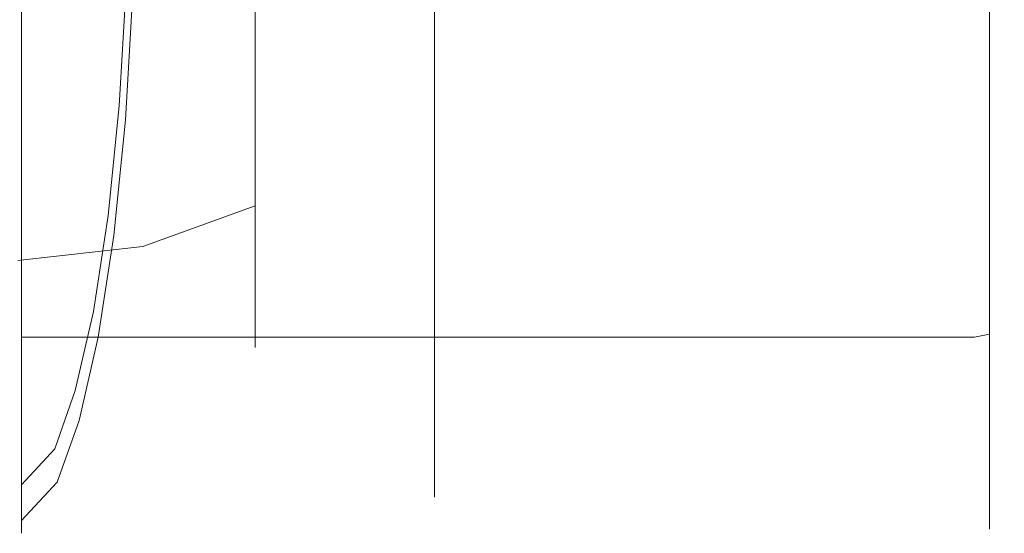
# Model space of a CAD drawing. Extents: x -25 to 91, y -197 to 25.
# Drawn here: x 58 to 91, y -23 to -5 of the extents above; entities that cross this region are included whole.
import ezdxf

# ---------------------------------------------------------------- set-up
doc = ezdxf.new("R2010")
doc.units = 0
doc.header["$LTSCALE"] = 500
doc.header["$MEASUREMENT"] = 0
doc.layers.add('BESCO_CHROM', color=7, linetype='Continuous')

msp = doc.modelspace()

# ---------------------------------------------------------------- linework, layer by layer
at = {"layer": 'BESCO_CHROM', "lineweight": 0}
for points, invisible_edges in [([(71.499, -20.875, 65.853), (71.499, 20.875, 74.158), (71.499, 4.152, 49.129), (71.499, -20.875, 65.853)], 15), ([(71.499, 20.875, 74.158), (71.499, -20.875, 65.853), (71.499, -4.152, 90.882), (71.499, 20.875, 74.158)], 15), ([(90.622, -18.503, 66.325), (90.622, 18.503, 73.686), (90.622, -3.68, 88.51), (90.622, -18.503, 66.325)], 15), ([(90.622, 18.503, 73.686), (90.622, -18.503, 66.325), (90.622, 3.68, 51.501), (90.622, 18.503, 73.686)], 15), ([(71.499, -11.825, 52.307), (71.499, 4.152, 49.129), (71.499, -4.152, 49.129), (71.499, -11.825, 52.307)], 15), ([(71.499, -20.875, 65.853), (71.499, 4.152, 49.129), (71.499, -11.825, 52.307), (71.499, -20.875, 65.853)], 15), ([(90.622, 3.68, 51.501), (90.622, -10.481, 54.318), (90.622, -3.68, 51.501), (90.622, 3.68, 51.501)], 15), ([(90.622, 3.68, 51.501), (90.622, -18.503, 66.325), (90.622, -10.481, 54.318), (90.622, 3.68, 51.501)], 15), ([(70.41, -5.251, 62.146), (70.41, -3.617, 61.273), (71.073, -2.006, 65.163), (71.073, -2.912, 65.647)], 15), ([(70.41, -3.617, 78.739), (70.41, -5.251, 77.865), (71.073, -2.912, 74.364), (71.073, -2.006, 74.849)], 15), ([(65.484, -6.224, 54.979), (65.484, -3.173, 54.053), (68.484, -2.585, 57.01), (68.484, -5.07, 57.764)], 15), ([(65.484, -3.173, 85.958), (65.484, -6.224, 85.033), (68.484, -5.07, 82.248), (68.484, -2.585, 83.002)], 15), ([(70.41, -6.683, 63.322), (70.41, -5.251, 62.146), (71.073, -2.912, 65.647), (71.073, -3.706, 66.299)], 15), ([(70.41, -5.251, 77.865), (70.41, -6.683, 76.69), (71.073, -3.706, 73.712), (71.073, -2.912, 74.364)], 15), ([(61.705, -6.964, 53.191), (61.705, -3.55, 52.155), (65.484, -3.173, 54.053), (65.484, -6.224, 54.979)], 11), ([(61.705, -3.55, 87.856), (61.705, -6.964, 86.821), (65.484, -6.224, 85.033), (65.484, -3.173, 85.958)], 11), ([(57.515, -7.219, 52.575), (57.515, -3.68, 51.501), (61.705, -3.55, 52.155), (61.705, -6.964, 53.191)], 15), ([(57.515, -3.68, 88.51), (57.515, -7.219, 87.437), (61.705, -6.964, 86.821), (61.705, -3.55, 87.856)], 15), ([(68.484, -7.361, 58.988), (68.484, -5.07, 57.764), (70.41, -3.617, 61.273), (70.41, -5.251, 62.146)], 15), ([(68.484, -5.07, 82.248), (68.484, -7.361, 81.023), (70.41, -5.251, 77.865), (70.41, -3.617, 78.739)], 15), ([(70.41, -7.859, 64.754), (70.41, -6.683, 63.322), (71.073, -3.706, 66.299), (71.073, -4.358, 67.093)], 15), ([(70.41, -6.683, 76.69), (70.41, -7.859, 75.257), (71.073, -4.358, 72.918), (71.073, -3.706, 73.712)], 15), ([(90.622, -7.219, 87.437), (90.622, -3.68, 88.51), (90.622, -4.193, 91.09), (90.622, -8.226, 89.866)], 15), ([(90.622, -3.68, 51.501), (90.622, -7.219, 52.575), (90.622, -8.226, 50.145), (90.622, -4.193, 48.921)], 15), ([(90.622, -10.481, 85.693), (90.622, -3.68, 88.51), (90.622, -7.219, 87.437), (90.622, -10.481, 85.693)], 15), ([(90.622, -3.68, 51.501), (90.622, -10.481, 54.318), (90.622, -7.219, 52.575), (90.622, -3.68, 51.501)], 15), ([(90.622, -15.686, 80.488), (90.622, -3.68, 88.51), (90.622, -10.481, 85.693), (90.622, -15.686, 80.488)], 15), ([(90.622, -18.503, 66.325), (90.622, -3.68, 88.51), (90.622, -15.686, 80.488), (90.622, -18.503, 66.325)], 15), ([(57.639, -4.152, 90.882), (57.639, -8.145, 89.671), (57.639, -8.61, 90.795), (57.639, -4.39, 92.075)], 14), ([(57.639, -8.145, 89.671), (57.639, -4.152, 90.882), (71.499, -4.152, 90.882), (71.499, -8.145, 89.671)], 15), ([(60.919, -8.145, 50.289), (61.147, -4.152, 49.1), (61.372, -4.39, 47.928), (61.131, -8.61, 49.186)], 14), ([(61.147, -4.152, 49.1), (60.919, -8.145, 50.289), (71.499, -8.145, 50.34), (71.499, -4.152, 49.129)], 15), ([(71.499, -11.825, 52.307), (71.499, -4.152, 49.129), (71.499, -8.145, 50.34), (71.499, -11.825, 52.307)], 15), ([(71.499, -4.152, 90.882), (71.499, -11.825, 87.704), (71.499, -8.145, 89.671), (71.499, -4.152, 90.882)], 9), ([(71.499, -4.152, 90.882), (71.499, -17.697, 81.831), (71.499, -11.825, 87.704), (71.499, -4.152, 90.882)], 15), ([(71.499, -4.152, 90.882), (71.499, -20.875, 65.853), (71.499, -17.697, 81.831), (71.499, -4.152, 90.882)], 15), ([(90.122, -4.363, 91.943), (90.122, -8.559, 90.671), (90.488, -8.418, 90.331), (90.488, -4.291, 91.583)], 15), ([(90.122, -8.559, 49.341), (90.122, -4.363, 48.068), (90.488, -4.292, 48.429), (90.488, -8.418, 49.681)], 15), ([(90.488, -8.418, 49.681), (90.488, -4.292, 48.429), (90.622, -4.193, 48.921), (90.622, -8.226, 50.145)], 15), ([(90.488, -4.291, 91.583), (90.488, -8.418, 90.331), (90.622, -8.226, 89.866), (90.622, -4.193, 91.09)], 15), ([(57.639, -4.39, 92.075), (57.639, -8.61, 90.795), (89.622, -8.61, 90.795), (89.622, -4.39, 92.075)], 14), ([(61.131, -8.61, 49.186), (61.372, -4.39, 47.928), (89.622, -4.39, 47.936), (89.622, -8.61, 49.216)], 14), ([(70.41, -8.732, 66.388), (70.41, -7.859, 64.754), (71.073, -4.358, 67.093), (71.073, -4.843, 68)], 15), ([(70.41, -7.859, 75.257), (70.41, -8.732, 73.623), (71.073, -4.843, 72.012), (71.073, -4.358, 72.918)], 15), ([(89.622, -8.61, 49.216), (89.622, -4.39, 47.936), (90.122, -4.363, 48.068), (90.122, -8.559, 49.341)], 11), ([(89.622, -4.39, 92.075), (89.622, -8.61, 90.795), (90.122, -8.559, 90.671), (90.122, -4.363, 91.943)], 11), ([(70.41, -9.27, 68.162), (70.41, -8.732, 66.388), (71.073, -4.843, 68), (71.073, -5.141, 68.983)], 15), ([(70.41, -8.732, 73.623), (70.41, -9.27, 71.85), (71.073, -5.141, 71.028), (71.073, -4.843, 72.012)], 15), ([(65.484, -9.036, 56.482), (65.484, -6.224, 54.979), (68.484, -5.07, 57.764), (68.484, -7.361, 58.988)], 15), ([(65.484, -6.224, 85.033), (65.484, -9.036, 83.53), (68.484, -7.361, 81.023), (68.484, -5.07, 82.248)], 15), ([(68.484, -9.369, 60.636), (68.484, -7.361, 58.988), (70.41, -5.251, 62.146), (70.41, -6.683, 63.322)], 15), ([(68.484, -7.361, 81.023), (68.484, -9.369, 79.375), (70.41, -6.683, 76.69), (70.41, -5.251, 77.865)], 15), ([(70.41, -9.452, 70.006), (70.41, -9.27, 68.162), (71.073, -5.141, 68.983), (71.073, -5.242, 70.006)], 15), ([(70.41, -9.27, 71.85), (70.41, -9.452, 70.006), (71.073, -5.242, 70.006), (71.073, -5.141, 71.028)], 15), ([(61.705, -10.111, 54.873), (61.705, -6.964, 53.191), (65.484, -6.224, 54.979), (65.484, -9.036, 56.482)], 11), ([(61.705, -6.964, 86.821), (61.705, -10.111, 85.139), (65.484, -9.036, 83.53), (65.484, -6.224, 85.033)], 11), ([(68.484, -11.017, 62.644), (68.484, -9.369, 60.636), (70.41, -6.683, 63.322), (70.41, -7.859, 64.754)], 15), ([(68.484, -9.369, 79.375), (68.484, -11.017, 77.367), (70.41, -7.859, 75.257), (70.41, -6.683, 76.69)], 15), ([(57.515, -10.481, 54.318), (57.515, -7.219, 52.575), (61.705, -6.964, 53.191), (61.705, -10.111, 54.873)], 15), ([(57.515, -7.219, 87.437), (57.515, -10.481, 85.693), (61.705, -10.111, 85.139), (61.705, -6.964, 86.821)], 15), ([(90.622, -7.219, 52.575), (90.622, -10.481, 54.318), (90.622, -11.942, 52.131), (90.622, -8.226, 50.145)], 15), ([(90.622, -10.481, 85.693), (90.622, -7.219, 87.437), (90.622, -8.226, 89.866), (90.622, -11.942, 87.88)], 15), ([(65.484, -11.5, 58.504), (65.484, -9.036, 56.482), (68.484, -7.361, 58.988), (68.484, -9.369, 60.636)], 15), ([(65.484, -9.036, 83.53), (65.484, -11.5, 81.507), (68.484, -9.369, 79.375), (68.484, -7.361, 81.023)], 15), ([(68.484, -12.241, 64.935), (68.484, -11.017, 62.644), (70.41, -7.859, 64.754), (70.41, -8.732, 66.388)], 15), ([(68.484, -11.017, 77.367), (68.484, -12.241, 75.076), (70.41, -8.732, 73.623), (70.41, -7.859, 75.257)], 15), ([(57.639, -8.145, 89.671), (57.639, -11.825, 87.704), (57.639, -12.5, 88.716), (57.639, -8.61, 90.795)], 14), ([(57.639, -11.825, 87.704), (57.639, -8.145, 89.671), (71.499, -8.145, 89.671), (71.499, -11.825, 87.704)], 15), ([(60.549, -11.825, 52.221), (60.919, -8.145, 50.289), (61.131, -8.61, 49.186), (60.739, -12.5, 51.228)], 14), ([(60.919, -8.145, 50.289), (60.549, -11.825, 52.221), (71.499, -11.825, 52.307), (71.499, -8.145, 50.34)], 15), ([(90.488, -12.221, 51.714), (90.488, -8.418, 49.681), (90.622, -8.226, 50.145), (90.622, -11.942, 52.131)], 15), ([(90.488, -8.418, 90.331), (90.488, -12.221, 88.298), (90.622, -11.942, 87.88), (90.622, -8.226, 89.866)], 15), ([(89.622, -12.5, 51.296), (89.622, -8.61, 49.216), (90.122, -8.559, 49.341), (90.122, -12.426, 51.408)], 11), ([(89.622, -8.61, 90.795), (89.622, -12.5, 88.716), (90.122, -12.426, 88.604), (90.122, -8.559, 90.671)], 11), ([(90.122, -12.426, 51.408), (90.122, -8.559, 49.341), (90.488, -8.418, 49.681), (90.488, -12.221, 51.714)], 15), ([(90.122, -8.559, 90.671), (90.122, -12.426, 88.604), (90.488, -12.221, 88.298), (90.488, -8.418, 90.331)], 15), ([(57.639, -8.61, 90.795), (57.639, -12.5, 88.716), (89.622, -12.5, 88.716), (89.622, -8.61, 90.795)], 14), ([(60.739, -12.5, 51.228), (61.131, -8.61, 49.186), (89.622, -8.61, 49.216), (89.622, -12.5, 51.296)], 14), ([(68.484, -12.995, 67.421), (68.484, -12.241, 64.935), (70.41, -8.732, 66.388), (70.41, -9.27, 68.162)], 15), ([(68.484, -12.241, 75.076), (68.484, -12.995, 72.591), (70.41, -9.27, 71.85), (70.41, -8.732, 73.623)], 15), ([(61.705, -10.111, 85.139), (61.705, -12.868, 82.875), (65.484, -11.5, 81.507), (65.484, -9.036, 83.53)], 11), ([(61.705, -12.868, 57.136), (61.705, -10.111, 54.873), (65.484, -9.036, 56.482), (65.484, -11.5, 58.504)], 3), ([(65.484, -13.523, 60.969), (65.484, -11.5, 58.504), (68.484, -9.369, 60.636), (68.484, -11.017, 62.644)], 15), ([(65.484, -11.5, 81.507), (65.484, -13.523, 79.042), (68.484, -11.017, 77.367), (68.484, -9.369, 79.375)], 15), ([(68.484, -13.249, 70.006), (68.484, -12.995, 67.421), (70.41, -9.27, 68.162), (70.41, -9.452, 70.006)], 15), ([(68.484, -12.995, 72.591), (68.484, -13.249, 70.006), (70.41, -9.452, 70.006), (70.41, -9.27, 71.85)], 15), ([(57.515, -13.34, 56.664), (57.515, -10.481, 54.318), (61.705, -10.111, 54.873), (61.705, -12.868, 57.136)], 7), ([(57.515, -10.481, 85.693), (57.515, -13.34, 83.347), (61.705, -12.868, 82.875), (61.705, -10.111, 85.139)], 15), ([(90.622, -10.481, 54.318), (90.622, -13.34, 56.664), (90.622, -15.199, 54.805), (90.622, -11.942, 52.131)], 15), ([(90.622, -13.34, 83.347), (90.622, -10.481, 85.693), (90.622, -11.942, 87.88), (90.622, -15.199, 85.206)], 15), ([(90.622, -15.686, 80.488), (90.622, -10.481, 85.693), (90.622, -13.34, 83.347), (90.622, -15.686, 80.488)], 15), ([(90.622, -10.481, 54.318), (90.622, -15.686, 59.524), (90.622, -13.34, 56.664), (90.622, -10.481, 54.318)], 15), ([(90.622, -10.481, 54.318), (90.622, -18.503, 66.325), (90.622, -15.686, 59.524), (90.622, -10.481, 54.318)], 15), ([(65.484, -15.025, 63.781), (65.484, -13.523, 60.969), (68.484, -11.017, 62.644), (68.484, -12.241, 64.935)], 15), ([(65.484, -13.523, 79.042), (65.484, -15.025, 76.23), (68.484, -12.241, 75.076), (68.484, -11.017, 77.367)], 15), ([(61.705, -15.132, 59.894), (61.705, -12.868, 57.136), (65.484, -11.5, 58.504), (65.484, -13.523, 60.969)], 11), ([(61.705, -12.868, 82.875), (61.705, -15.132, 80.117), (65.484, -13.523, 79.042), (65.484, -11.5, 81.507)], 3), ([(57.639, -11.825, 87.704), (57.639, -15.05, 85.057), (57.639, -15.91, 85.917), (57.639, -12.5, 88.716)], 15), ([(57.639, -15.05, 85.057), (57.639, -11.825, 87.704), (71.499, -11.825, 87.704), (71.499, -15.05, 85.057)], 15), ([(60.051, -15.05, 54.821), (60.549, -11.825, 52.221), (60.739, -12.5, 51.228), (60.213, -15.91, 53.976)], 14), ([(60.549, -11.825, 52.221), (60.051, -15.05, 54.821), (71.499, -15.05, 54.954), (71.499, -11.825, 52.307)], 15), ([(71.499, -17.697, 58.18), (71.499, -11.825, 52.307), (71.499, -15.05, 54.954), (71.499, -17.697, 58.18)], 15), ([(71.499, -11.825, 87.704), (71.499, -17.697, 81.831), (71.499, -15.05, 85.057), (71.499, -11.825, 87.704)], 9), ([(71.499, -20.875, 65.853), (71.499, -11.825, 52.307), (71.499, -17.697, 58.18), (71.499, -20.875, 65.853)], 15), ([(90.122, -15.815, 54.189), (90.122, -12.426, 51.408), (90.488, -12.221, 51.714), (90.488, -15.555, 54.449)], 15), ([(90.122, -12.426, 88.604), (90.122, -15.815, 85.822), (90.488, -15.555, 85.562), (90.488, -12.221, 88.298)], 15), ([(90.488, -15.555, 54.449), (90.488, -12.221, 51.714), (90.622, -11.942, 52.131), (90.622, -15.199, 54.805)], 15), ([(90.488, -12.221, 88.298), (90.488, -15.555, 85.562), (90.622, -15.199, 85.206), (90.622, -11.942, 87.88)], 15), ([(57.639, -12.5, 88.716), (57.639, -15.91, 85.917), (89.622, -15.91, 85.917), (89.622, -12.5, 88.716)], 14), ([(60.213, -15.91, 53.976), (60.739, -12.5, 51.228), (89.622, -12.5, 51.296), (89.622, -15.91, 54.094)], 6), ([(65.484, -15.951, 66.832), (65.484, -15.025, 63.781), (68.484, -12.241, 64.935), (68.484, -12.995, 67.421)], 15), ([(65.484, -15.025, 76.23), (65.484, -15.951, 73.179), (68.484, -12.995, 72.591), (68.484, -12.241, 75.076)], 15), ([(89.622, -15.91, 54.094), (89.622, -12.5, 51.296), (90.122, -12.426, 51.408), (90.122, -15.815, 54.189)], 3), ([(89.622, -12.5, 88.716), (89.622, -15.91, 85.917), (90.122, -15.815, 85.822), (90.122, -12.426, 88.604)], 11), ([(57.515, -15.686, 59.524), (57.515, -13.34, 56.664), (61.705, -12.868, 57.136), (61.705, -15.132, 59.894)], 15), ([(57.515, -13.34, 83.347), (57.515, -15.686, 80.488), (61.705, -15.132, 80.117), (61.705, -12.868, 82.875)], 7), ([(65.484, -16.263, 70.006), (65.484, -15.951, 66.832), (68.484, -12.995, 67.421), (68.484, -13.249, 70.006)], 15), ([(65.484, -15.951, 73.179), (65.484, -16.263, 70.006), (68.484, -13.249, 70.006), (68.484, -12.995, 72.591)], 15), ([(61.705, -16.813, 63.041), (61.705, -15.132, 59.894), (65.484, -13.523, 60.969), (65.484, -15.025, 63.781)], 11), ([(61.705, -15.132, 80.117), (61.705, -16.813, 76.971), (65.484, -15.025, 76.23), (65.484, -13.523, 79.042)], 11), ([(90.622, -15.686, 80.488), (90.622, -13.34, 83.347), (90.622, -15.199, 85.206), (90.622, -17.873, 81.949)], 15), ([(90.622, -13.34, 56.664), (90.622, -15.686, 59.524), (90.622, -17.873, 58.062), (90.622, -15.199, 54.805)], 15), ([(57.515, -17.429, 62.785), (57.515, -15.686, 59.524), (61.705, -15.132, 59.894), (61.705, -16.813, 63.041)], 15), ([(57.515, -15.686, 80.488), (57.515, -17.429, 77.226), (61.705, -16.813, 76.971), (61.705, -15.132, 80.117)], 15), ([(57.639, -15.05, 85.057), (57.639, -17.697, 81.831), (57.639, -18.708, 82.507), (57.639, -15.91, 85.917)], 14), ([(57.639, -17.697, 81.831), (57.639, -15.05, 85.057), (71.499, -15.05, 85.057), (71.499, -17.697, 81.831)], 15), ([(59.443, -17.697, 57.989), (60.051, -15.05, 54.821), (60.213, -15.91, 53.976), (59.571, -18.708, 57.325)], 14), ([(60.051, -15.05, 54.821), (59.443, -17.697, 57.989), (71.499, -17.697, 58.18), (71.499, -15.05, 54.954)], 15), ([(61.705, -17.849, 66.455), (61.705, -16.813, 63.041), (65.484, -15.025, 63.781), (65.484, -15.951, 66.832)], 11), ([(61.705, -16.813, 76.971), (61.705, -17.849, 73.556), (65.484, -15.951, 73.179), (65.484, -15.025, 76.23)], 11), ([(90.488, -18.29, 57.783), (90.488, -15.555, 54.449), (90.622, -15.199, 54.805), (90.622, -17.873, 58.062)], 15), ([(90.488, -15.555, 85.562), (90.488, -18.29, 82.228), (90.622, -17.873, 81.949), (90.622, -15.199, 85.206)], 15), ([(89.622, -18.708, 57.504), (89.622, -15.91, 54.094), (90.122, -15.815, 54.189), (90.122, -18.596, 57.579)], 11), ([(89.622, -15.91, 85.917), (89.622, -18.708, 82.507), (90.122, -18.596, 82.432), (90.122, -15.815, 85.822)], 3), ([(90.122, -18.596, 57.579), (90.122, -15.815, 54.189), (90.488, -15.555, 54.449), (90.488, -18.29, 57.783)], 15), ([(90.122, -15.815, 85.822), (90.122, -18.596, 82.432), (90.488, -18.29, 82.228), (90.488, -15.555, 85.562)], 15), ([(90.622, -15.686, 59.524), (90.622, -17.429, 62.785), (90.622, -19.859, 61.779), (90.622, -17.873, 58.062)], 15), ([(90.622, -17.429, 77.226), (90.622, -15.686, 80.488), (90.622, -17.873, 81.949), (90.622, -19.859, 78.232)], 15), ([(90.622, -18.503, 73.686), (90.622, -15.686, 80.488), (90.622, -17.429, 77.226), (90.622, -18.503, 73.686)], 15), ([(90.622, -15.686, 59.524), (90.622, -18.503, 66.325), (90.622, -17.429, 62.785), (90.622, -15.686, 59.524)], 15), ([(90.622, -18.503, 66.325), (90.622, -15.686, 80.488), (90.622, -18.503, 73.686), (90.622, -18.503, 66.325)], 15), ([(57.639, -15.91, 85.917), (57.639, -18.708, 82.507), (89.622, -18.708, 82.507), (89.622, -15.91, 85.917)], 6), ([(59.571, -18.708, 57.325), (60.213, -15.91, 53.976), (89.622, -15.91, 54.094), (89.622, -18.708, 57.504)], 14), ([(61.705, -18.199, 70.006), (61.705, -17.849, 66.455), (65.484, -15.951, 66.832), (65.484, -16.263, 70.006)], 11), ([(61.705, -17.849, 73.556), (61.705, -18.199, 70.006), (65.484, -16.263, 70.006), (65.484, -15.951, 73.179)], 11), ([(57.515, -18.503, 66.325), (57.515, -17.429, 62.785), (61.705, -16.813, 63.041), (61.705, -17.849, 66.455)], 15), ([(57.515, -17.429, 77.226), (57.515, -18.503, 73.686), (61.705, -17.849, 73.556), (61.705, -16.813, 76.971)], 15), ([(90.622, -17.429, 62.785), (90.622, -18.503, 66.325), (90.622, -21.082, 65.812), (90.622, -19.859, 61.779)], 15), ([(90.622, -18.503, 73.686), (90.622, -17.429, 77.226), (90.622, -19.859, 78.232), (90.622, -21.082, 74.2)], 15), ([(57.639, -17.697, 81.831), (57.639, -19.664, 78.151), (57.639, -20.787, 78.617), (57.639, -18.708, 82.507)], 14), ([(57.639, -19.664, 78.151), (57.639, -17.697, 81.831), (71.499, -17.697, 81.831), (71.499, -19.664, 78.151)], 15), ([(58.751, -19.664, 61.603), (59.443, -17.697, 57.989), (59.571, -18.708, 57.325), (58.838, -20.787, 61.146)], 14), ([(59.443, -17.697, 57.989), (58.751, -19.664, 61.603), (71.499, -19.664, 61.86), (71.499, -17.697, 58.18)], 15), ([(71.499, -20.875, 65.853), (71.499, -17.697, 58.18), (71.499, -19.664, 61.86), (71.499, -20.875, 65.853)], 11), ([(71.499, -17.697, 81.831), (71.499, -20.875, 74.158), (71.499, -19.664, 78.151), (71.499, -17.697, 81.831)], 9), ([(71.499, -17.697, 81.831), (71.499, -20.875, 65.853), (71.499, -20.875, 74.158), (71.499, -17.697, 81.831)], 15), ([(57.515, -18.865, 70.006), (57.515, -18.503, 66.325), (61.705, -17.849, 66.455), (61.705, -18.199, 70.006)], 15), ([(57.515, -18.503, 73.686), (57.515, -18.865, 70.006), (61.705, -18.199, 70.006), (61.705, -17.849, 73.556)], 15), ([(90.488, -20.323, 61.587), (90.488, -18.29, 57.783), (90.622, -17.873, 58.062), (90.622, -19.859, 61.779)], 15), ([(90.488, -18.29, 82.228), (90.488, -20.323, 78.425), (90.622, -19.859, 78.232), (90.622, -17.873, 81.949)], 15), ([(90.122, -20.663, 61.446), (90.122, -18.596, 57.579), (90.488, -18.29, 57.783), (90.488, -20.323, 61.587)], 15), ([(90.122, -18.596, 82.432), (90.122, -20.663, 78.565), (90.488, -20.323, 78.425), (90.488, -18.29, 82.228)], 15), ([(90.622, -18.503, 66.325), (90.622, -18.865, 70.006), (90.622, -21.495, 70.006), (90.622, -21.082, 65.812)], 15), ([(90.622, -18.865, 70.006), (90.622, -18.503, 73.686), (90.622, -21.082, 74.2), (90.622, -21.495, 70.006)], 15), ([(90.622, -18.503, 66.325), (90.622, -18.503, 73.686), (90.622, -18.865, 70.006), (90.622, -18.503, 66.325)], 15), ([(57.639, -18.708, 82.507), (57.639, -20.787, 78.617), (89.622, -20.787, 78.617), (89.622, -18.708, 82.507)], 14), ([(58.838, -20.787, 61.146), (59.571, -18.708, 57.325), (89.622, -18.708, 57.504), (89.622, -20.787, 61.394)], 14), ([(89.622, -20.787, 61.394), (89.622, -18.708, 57.504), (90.122, -18.596, 57.579), (90.122, -20.663, 61.446)], 11), ([(89.622, -18.708, 82.507), (89.622, -20.787, 78.617), (90.122, -20.663, 78.565), (90.122, -18.596, 82.432)], 11), ([(57.639, -19.664, 78.151), (57.639, -20.875, 74.158), (57.639, -22.068, 74.396), (57.639, -20.787, 78.617)], 14), ([(57.639, -20.875, 65.853), (58.751, -19.664, 61.603), (58.838, -20.787, 61.146), (57.639, -22.068, 65.616)], 14), ([(57.639, -20.875, 74.158), (57.639, -19.664, 78.151), (71.499, -19.664, 78.151), (71.499, -20.875, 74.158)], 15), ([(58.751, -19.664, 61.603), (57.639, -20.875, 65.853), (71.499, -20.875, 65.853), (71.499, -19.664, 61.86)], 15), ([(90.488, -21.575, 65.714), (90.488, -20.323, 61.587), (90.622, -19.859, 61.779), (90.622, -21.082, 65.812)], 15), ([(90.488, -20.323, 78.425), (90.488, -21.575, 74.298), (90.622, -21.082, 74.2), (90.622, -19.859, 78.232)], 15), ([(90.122, -21.936, 65.642), (90.122, -20.663, 61.446), (90.488, -20.323, 61.587), (90.488, -21.575, 65.714)], 15), ([(90.122, -20.663, 78.565), (90.122, -21.936, 74.369), (90.488, -21.575, 74.298), (90.488, -20.323, 78.425)], 15), ([(57.639, -22.068, 65.616), (58.838, -20.787, 61.146), (89.622, -20.787, 61.394), (89.622, -22.068, 65.616)], 14), ([(57.639, -20.787, 78.617), (57.639, -22.068, 74.396), (89.622, -22.068, 74.396), (89.622, -20.787, 78.617)], 14), ([(89.622, -22.068, 65.616), (89.622, -20.787, 61.394), (90.122, -20.663, 61.446), (90.122, -21.936, 65.642)], 11), ([(89.622, -20.787, 78.617), (89.622, -22.068, 74.396), (90.122, -21.936, 74.369), (90.122, -20.663, 78.565)], 11), ([(57.639, -20.875, 74.158), (57.639, -21.284, 70.006), (57.639, -22.5, 70.006), (57.639, -22.068, 74.396)], 14), ([(57.639, -21.284, 70.006), (57.639, -20.875, 65.853), (57.639, -22.068, 65.616), (57.639, -22.5, 70.006)], 14), ([(57.639, -21.284, 70.006), (57.639, -20.875, 74.158), (71.499, -20.875, 74.158), (71.499, -21.284, 70.006)], 15), ([(57.639, -20.875, 65.853), (57.639, -21.284, 70.006), (71.499, -21.284, 70.006), (71.499, -20.875, 65.853)], 15), ([(71.499, -20.875, 74.158), (71.499, -20.875, 65.853), (71.499, -21.284, 70.006), (71.499, -20.875, 74.158)], 9), ([(90.488, -21.998, 70.006), (90.488, -21.575, 65.714), (90.622, -21.082, 65.812), (90.622, -21.495, 70.006)], 15), ([(90.488, -21.575, 74.298), (90.488, -21.998, 70.006), (90.622, -21.495, 70.006), (90.622, -21.082, 74.2)], 15), ([(90.122, -22.365, 70.006), (90.122, -21.936, 65.642), (90.488, -21.575, 65.714), (90.488, -21.998, 70.006)], 15), ([(90.122, -21.936, 74.369), (90.122, -22.365, 70.006), (90.488, -21.998, 70.006), (90.488, -21.575, 74.298)], 15), ([(57.639, -22.5, 70.006), (57.639, -22.068, 65.616), (89.622, -22.068, 65.616), (89.622, -22.5, 70.006)], 14), ([(57.639, -22.068, 74.396), (57.639, -22.5, 70.006), (89.622, -22.5, 70.006), (89.622, -22.068, 74.396)], 14), ([(89.622, -22.5, 70.006), (89.622, -22.068, 65.616), (90.122, -21.936, 65.642), (90.122, -22.365, 70.006)], 11), ([(89.622, -22.068, 74.396), (89.622, -22.5, 70.006), (90.122, -22.365, 70.006), (90.122, -21.936, 74.369)], 11)]:
    msp.add_3dface(points, dxfattribs=dict(at, invisible_edges=invisible_edges))

doc.saveas('drawing.dxf')
